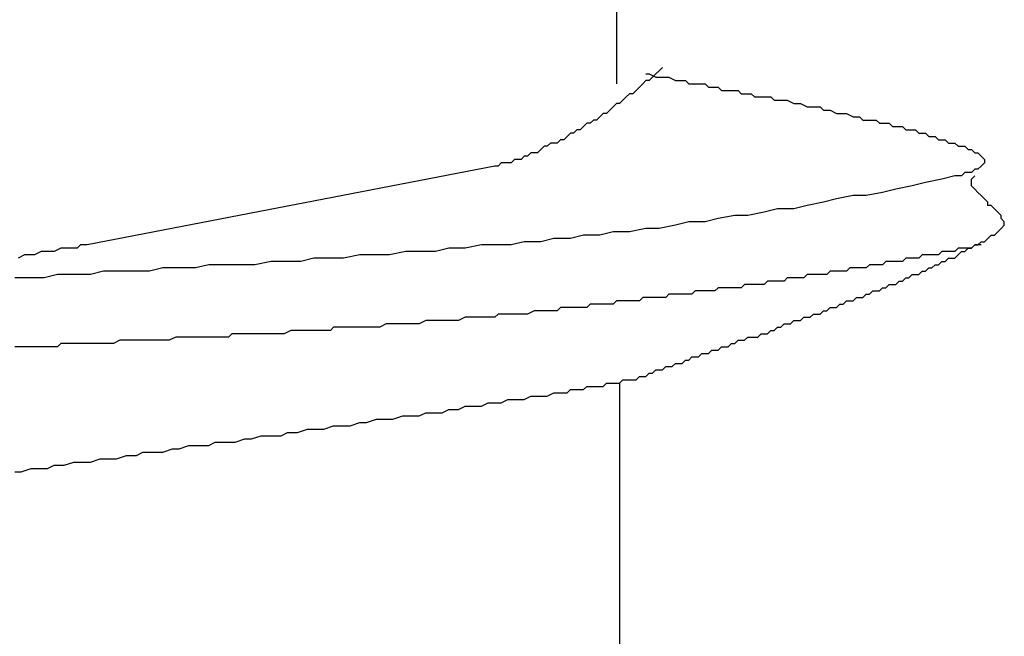
# Model space of a CAD drawing. Units: millimetres. Extents: x 0 to 2760, y 0 to 1910.
# Drawn here: x 1976 to 1980, y 837 to 839 of the extents above; entities that cross this region are included whole.
import ezdxf

# ---------------------------------------------------------------- set-up
doc = ezdxf.new("R2010")
doc.units = ezdxf.units.MM
doc.layers.add('KANAMONO_SCREW', color=4, linetype='Continuous')
doc.layers.add('SUNPO', color=7, linetype='Continuous')

# ---------------------------------------------------------------- blocks, each defined once
blk = doc.blocks.new('ultla60')
at = {"layer": 'KANAMONO_SCREW'}
for p, q in [((2.3299, -45.643), (2.3299, -46.8706)), ((2.5052, -46.8079), (2.4927, -46.8205)), ((2.4426, -46.833), (2.4551, -46.833)), ((2.4551, -46.833), (2.4802, -46.8455)), ((2.4676, -46.8455), (2.4551, -46.858)), ((2.4802, -46.833), (2.4676, -46.8455)), ((2.4927, -46.8205), (2.4802, -46.833)), ((2.4802, -46.8455), (2.4927, -46.8455)), ((2.4927, -46.8455), (2.5177, -46.8455)), ((2.5177, -46.8455), (2.5303, -46.8455)), ((2.5303, -46.8455), (2.5553, -46.858)), ((2.4175, -46.8831), (2.405, -46.8956)), ((2.4301, -46.8706), (2.4175, -46.8831)), ((2.4426, -46.858), (2.4301, -46.8706)), ((2.4551, -46.858), (2.4426, -46.858)), ((2.5553, -46.858), (2.5678, -46.858)), ((2.5678, -46.858), (2.5929, -46.858)), ((2.5929, -46.858), (2.6054, -46.8706)), ((2.6054, -46.8706), (2.6305, -46.8706)), ((2.6305, -46.8706), (2.643, -46.8706)), ((2.643, -46.8706), (2.6681, -46.8706)), ((2.6681, -46.8706), (2.6806, -46.8831)), ((2.6806, -46.8831), (2.7056, -46.8831)), ((2.7056, -46.8831), (2.7182, -46.8831)), ((2.7182, -46.8831), (2.7307, -46.8956)), ((2.3674, -46.9207), (2.3549, -46.9332)), ((2.38, -46.9081), (2.3674, -46.9207)), ((2.3925, -46.9081), (2.38, -46.9081)), ((2.405, -46.8956), (2.3925, -46.9081)), ((2.7307, -46.8956), (2.7557, -46.8956)), ((2.7557, -46.8956), (2.7683, -46.8956)), ((2.7683, -46.8956), (2.7933, -46.8956)), ((2.7933, -46.8956), (2.8058, -46.9081)), ((2.8058, -46.9081), (2.8309, -46.9081)), ((2.8309, -46.9081), (2.8434, -46.9081)), ((2.8434, -46.9081), (2.8559, -46.9207)), ((2.8559, -46.9207), (2.881, -46.9207)), ((2.881, -46.9207), (2.8935, -46.9207)), ((2.8935, -46.9207), (2.9186, -46.9207)), ((2.9186, -46.9207), (2.9311, -46.9332)), ((2.3173, -46.9582), (2.3048, -46.9708)), ((2.3299, -46.9457), (2.3173, -46.9582)), ((2.3424, -46.9457), (2.3299, -46.9457)), ((2.3549, -46.9332), (2.3424, -46.9457)), ((2.9311, -46.9332), (2.9436, -46.9332)), ((2.9436, -46.9332), (2.9687, -46.9332)), ((2.9687, -46.9332), (2.9812, -46.9332)), ((2.9812, -46.9332), (3.0063, -46.9457)), ((3.0063, -46.9457), (3.0188, -46.9457)), ((3.0188, -46.9457), (3.0313, -46.9457)), ((3.0313, -46.9457), (3.0564, -46.9582)), ((3.0564, -46.9582), (3.0689, -46.9582)), ((3.0689, -46.9582), (3.0814, -46.9582)), ((3.0814, -46.9582), (3.1065, -46.9582)), ((3.1065, -46.9582), (3.119, -46.9708)), ((2.2672, -46.9958), (2.2547, -47.0084)), ((2.2797, -46.9833), (2.2672, -46.9958)), ((2.2923, -46.9833), (2.2797, -46.9833)), ((2.3048, -46.9708), (2.2923, -46.9833)), ((3.119, -46.9708), (3.1315, -46.9708)), ((3.1315, -46.9708), (3.1441, -46.9708)), ((3.1441, -46.9708), (3.1691, -46.9833)), ((3.1691, -46.9833), (3.1816, -46.9833)), ((3.1816, -46.9833), (3.1942, -46.9833)), ((3.1942, -46.9833), (3.2067, -46.9833)), ((3.2067, -46.9833), (3.2317, -46.9958)), ((3.2317, -46.9958), (3.2443, -46.9958)), ((3.2443, -46.9958), (3.2568, -46.9958)), ((3.2568, -46.9958), (3.2693, -47.0084)), ((2.2046, -47.0334), (2.1921, -47.0459)), ((2.2171, -47.0209), (2.2046, -47.0334)), ((2.2296, -47.0209), (2.2171, -47.0209)), ((2.2422, -47.0084), (2.2296, -47.0209)), ((2.2547, -47.0084), (2.2422, -47.0084)), ((3.2693, -47.0084), (3.2818, -47.0084)), ((3.2818, -47.0084), (3.2944, -47.0084)), ((3.2944, -47.0084), (3.3194, -47.0084)), ((3.3194, -47.0084), (3.3319, -47.0209)), ((3.3319, -47.0209), (3.3445, -47.0209)), ((3.3445, -47.0209), (3.357, -47.0209)), ((3.357, -47.0209), (3.3695, -47.0209)), ((3.3695, -47.0209), (3.382, -47.0334)), ((3.382, -47.0334), (3.3946, -47.0334)), ((3.3946, -47.0334), (3.4071, -47.0334)), ((3.4071, -47.0334), (3.4196, -47.0334)), ((3.4196, -47.0334), (3.4322, -47.0459)), ((2.142, -47.071), (2.1294, -47.0835)), ((2.1545, -47.0585), (2.142, -47.071)), ((2.167, -47.0585), (2.1545, -47.0585)), ((2.1795, -47.0459), (2.167, -47.0585)), ((2.1921, -47.0459), (2.1795, -47.0459)), ((3.4322, -47.0459), (3.4447, -47.0459)), ((3.4447, -47.0459), (3.4572, -47.0459)), ((3.4572, -47.0459), (3.4697, -47.0459)), ((3.4697, -47.0459), (3.4823, -47.0585)), ((3.4823, -47.0585), (3.4948, -47.0585)), ((3.4948, -47.0585), (3.5073, -47.0585)), ((3.5073, -47.0585), (3.5198, -47.071)), ((3.5198, -47.071), (3.5324, -47.071)), ((3.5324, -47.071), (3.5449, -47.071)), ((3.5449, -47.071), (3.5574, -47.0835)), ((2.0543, -47.1086), (2.0418, -47.1211)), ((2.0668, -47.1086), (2.0543, -47.1086)), ((2.0793, -47.096), (2.0668, -47.1086)), ((2.0919, -47.096), (2.0793, -47.096)), ((2.1044, -47.096), (2.0919, -47.096)), ((2.1169, -47.0835), (2.1044, -47.096)), ((2.1294, -47.0835), (2.1169, -47.0835)), ((3.5574, -47.0835), (3.5699, -47.0835)), ((3.5699, -47.0835), (3.5825, -47.0835)), ((3.5825, -47.0835), (3.595, -47.096)), ((3.595, -47.096), (3.6075, -47.096)), ((3.6075, -47.096), (3.62, -47.096)), ((3.62, -47.096), (3.6326, -47.1086)), ((3.6326, -47.1086), (3.6451, -47.1086)), ((3.6451, -47.1086), (3.6576, -47.1086)), ((3.6576, -47.1086), (3.6701, -47.1211)), ((1.9791, -47.1461), (1.9666, -47.1587)), ((1.9916, -47.1461), (1.9791, -47.1461)), ((2.0042, -47.1336), (1.9916, -47.1461)), ((2.0167, -47.1336), (2.0042, -47.1336)), ((2.0292, -47.1336), (2.0167, -47.1336)), ((2.0418, -47.1211), (2.0292, -47.1336)), ((3.6701, -47.1211), (3.6827, -47.1211)), ((3.6827, -47.1211), (3.6952, -47.1336)), ((3.6952, -47.1336), (3.7077, -47.1336)), ((3.7077, -47.1336), (3.7203, -47.1461)), ((3.7203, -47.1461), (3.7328, -47.1587)), ((1.8664, -47.1837), (0.3132, -47.4843)), ((1.8789, -47.1837), (1.8664, -47.1837)), ((1.8914, -47.1712), (1.8789, -47.1837)), ((1.904, -47.1712), (1.8914, -47.1712)), ((1.9165, -47.1712), (1.904, -47.1712)), ((1.929, -47.1712), (1.9165, -47.1712)), ((1.9415, -47.1587), (1.929, -47.1712)), ((1.9541, -47.1587), (1.9415, -47.1587)), ((1.9666, -47.1587), (1.9541, -47.1587)), ((3.7203, -47.1837), (3.7077, -47.1962)), ((3.7328, -47.1712), (3.7203, -47.1837)), ((3.7328, -47.1587), (3.7328, -47.1712)), ((3.62, -47.2213), (3.5699, -47.2338)), ((3.6326, -47.2213), (3.62, -47.2213)), ((3.6451, -47.2213), (3.6326, -47.2213)), ((3.6576, -47.2088), (3.6451, -47.2213)), ((3.6701, -47.2088), (3.6576, -47.2088)), ((3.6827, -47.2088), (3.6701, -47.2088)), ((3.6952, -47.1962), (3.6827, -47.2088)), ((3.6827, -47.2338), (3.6952, -47.2213)), ((3.7077, -47.1962), (3.6952, -47.1962)), ((3.4572, -47.2589), (3.3946, -47.2714)), ((3.5073, -47.2463), (3.4572, -47.2589)), ((3.5699, -47.2338), (3.5073, -47.2463)), ((3.6827, -47.2463), (3.6827, -47.2338)), ((3.6827, -47.2589), (3.6827, -47.2463)), ((3.6952, -47.2714), (3.6827, -47.2589)), ((3.2317, -47.2965), (3.1691, -47.309)), ((3.2818, -47.2965), (3.2317, -47.2965)), ((3.3445, -47.2839), (3.2818, -47.2965)), ((3.3946, -47.2714), (3.3445, -47.2839)), ((3.7077, -47.2839), (3.6952, -47.2714)), ((3.7203, -47.2965), (3.7077, -47.2839)), ((3.7328, -47.309), (3.7203, -47.2965)), ((3.0564, -47.334), (3.0063, -47.3466)), ((3.119, -47.3215), (3.0564, -47.334)), ((3.1691, -47.309), (3.119, -47.3215)), ((3.7453, -47.3215), (3.7328, -47.309)), ((3.7453, -47.334), (3.7453, -47.3215)), ((3.7578, -47.334), (3.7453, -47.334)), ((3.7704, -47.3466), (3.7578, -47.334)), ((2.7808, -47.3716), (2.7182, -47.3841)), ((2.8309, -47.3716), (2.7808, -47.3716)), ((2.8935, -47.3591), (2.8309, -47.3716)), ((2.9436, -47.3466), (2.8935, -47.3591)), ((3.0063, -47.3466), (2.9436, -47.3466)), ((3.7829, -47.3591), (3.7704, -47.3466)), ((3.7954, -47.3716), (3.7829, -47.3591)), ((3.7954, -47.3841), (3.7954, -47.3716)), ((2.5553, -47.4092), (2.4927, -47.4217)), ((2.6054, -47.3967), (2.5553, -47.4092)), ((2.6681, -47.3967), (2.6054, -47.3967)), ((2.7182, -47.3841), (2.6681, -47.3967)), ((3.8079, -47.3967), (3.7954, -47.3841)), ((3.7954, -47.4217), (3.8079, -47.4092)), ((3.8079, -47.4092), (3.8079, -47.3967)), ((2.2046, -47.4468), (2.1545, -47.4593)), ((2.2672, -47.4468), (2.2046, -47.4468)), ((2.3173, -47.4342), (2.2672, -47.4468)), ((2.38, -47.4342), (2.3173, -47.4342)), ((2.4426, -47.4217), (2.38, -47.4342)), ((2.4927, -47.4217), (2.4426, -47.4217)), ((3.7453, -47.4593), (3.7578, -47.4468)), ((3.7578, -47.4468), (3.7704, -47.4468)), ((3.7704, -47.4468), (3.7829, -47.4342)), ((3.7829, -47.4342), (3.7954, -47.4217)), ((0.2881, -47.4843), (0.2756, -47.4969)), ((0.3132, -47.4843), (0.2881, -47.4843)), ((1.8163, -47.4843), (1.7537, -47.4969)), ((1.8664, -47.4843), (1.8163, -47.4843)), ((1.929, -47.4843), (1.8664, -47.4843)), ((1.9791, -47.4718), (1.929, -47.4843)), ((2.0418, -47.4718), (1.9791, -47.4718)), ((2.0919, -47.4593), (2.0418, -47.4718)), ((2.1545, -47.4593), (2.0919, -47.4593)), ((3.6827, -47.4969), (3.6952, -47.4843)), ((3.6952, -47.4843), (3.6827, -47.4969)), ((3.6952, -47.4843), (3.7077, -47.4843)), ((3.7077, -47.4843), (3.6952, -47.4843)), ((3.7077, -47.4843), (3.7203, -47.4718)), ((3.7203, -47.4843), (3.7077, -47.4843)), ((3.7203, -47.4718), (3.7328, -47.4718)), ((3.7328, -47.4718), (3.7453, -47.4593)), ((0.0752, -47.5219), (0.0501, -47.5344)), ((0.1002, -47.5219), (0.0752, -47.5219)), ((0.1127, -47.5219), (0.1002, -47.5219)), ((0.1378, -47.5094), (0.1127, -47.5219)), ((0.1628, -47.5094), (0.1378, -47.5094)), ((0.1879, -47.5094), (0.1628, -47.5094)), ((0.2129, -47.4969), (0.1879, -47.5094)), ((0.2255, -47.4969), (0.2129, -47.4969)), ((0.2505, -47.4969), (0.2255, -47.4969)), ((0.2756, -47.4969), (0.2505, -47.4969)), ((1.3528, -47.5219), (1.2902, -47.5344)), ((1.4154, -47.5219), (1.3528, -47.5219)), ((1.4656, -47.5219), (1.4154, -47.5219)), ((1.5282, -47.5094), (1.4656, -47.5219)), ((1.5783, -47.5094), (1.5282, -47.5094)), ((1.6409, -47.5094), (1.5783, -47.5094)), ((1.691, -47.4969), (1.6409, -47.5094)), ((1.7537, -47.4969), (1.691, -47.4969)), ((3.4948, -47.5219), (3.4823, -47.5344)), ((3.5073, -47.5219), (3.4948, -47.5219)), ((3.5324, -47.5219), (3.5073, -47.5219)), ((3.5449, -47.5219), (3.5324, -47.5219)), ((3.5574, -47.5219), (3.5449, -47.5219)), ((3.5699, -47.5094), (3.5574, -47.5219)), ((3.5825, -47.5094), (3.5699, -47.5094)), ((3.595, -47.5094), (3.5825, -47.5094)), ((3.6075, -47.5094), (3.595, -47.5094)), ((3.62, -47.5094), (3.6075, -47.5094)), ((3.6326, -47.4969), (3.62, -47.5094)), ((3.62, -47.5344), (3.6326, -47.5219)), ((3.6451, -47.4969), (3.6326, -47.4969)), ((3.6326, -47.5219), (3.6451, -47.5094)), ((3.6576, -47.4969), (3.6451, -47.4969)), ((3.6451, -47.5094), (3.6576, -47.5094)), ((3.6576, -47.5094), (3.6701, -47.4969)), ((3.6701, -47.4969), (3.6576, -47.4969)), ((3.6701, -47.4969), (3.6827, -47.4969)), ((3.6827, -47.4969), (3.6701, -47.4969)), ((0.7766, -47.5595), (0.7265, -47.572)), ((0.8392, -47.5595), (0.7766, -47.5595)), ((0.8894, -47.5595), (0.8392, -47.5595)), ((0.952, -47.5595), (0.8894, -47.5595)), ((1.0146, -47.547), (0.952, -47.5595)), ((1.0647, -47.547), (1.0146, -47.547)), ((1.1273, -47.547), (1.0647, -47.547)), ((1.1775, -47.5344), (1.1273, -47.547)), ((1.2401, -47.5344), (1.1775, -47.5344)), ((1.2902, -47.5344), (1.2401, -47.5344)), ((3.2944, -47.5595), (3.2818, -47.572)), ((3.3069, -47.5595), (3.2944, -47.5595)), ((3.3194, -47.5595), (3.3069, -47.5595)), ((3.3319, -47.5595), (3.3194, -47.5595)), ((3.3445, -47.5595), (3.3319, -47.5595)), ((3.357, -47.547), (3.3445, -47.5595)), ((3.3695, -47.547), (3.357, -47.547)), ((3.382, -47.547), (3.3695, -47.547)), ((3.3946, -47.547), (3.382, -47.547)), ((3.4071, -47.547), (3.3946, -47.547)), ((3.4196, -47.547), (3.4071, -47.547)), ((3.4322, -47.5344), (3.4196, -47.547)), ((3.4447, -47.5344), (3.4322, -47.5344)), ((3.4572, -47.5344), (3.4447, -47.5344)), ((3.4697, -47.5344), (3.4572, -47.5344)), ((3.4823, -47.5344), (3.4697, -47.5344)), ((3.5324, -47.572), (3.5449, -47.5595)), ((3.5449, -47.5595), (3.5574, -47.5595)), ((3.5574, -47.5595), (3.5699, -47.547)), ((3.5699, -47.547), (3.5825, -47.547)), ((3.5825, -47.547), (3.595, -47.5344)), ((3.595, -47.5344), (3.6075, -47.5344)), ((3.6075, -47.5344), (3.62, -47.5344)), ((0.2004, -47.5971), (0.1503, -47.6096)), ((0.263, -47.5971), (0.2004, -47.5971)), ((0.3257, -47.5971), (0.263, -47.5971)), ((0.3758, -47.5846), (0.3257, -47.5971)), ((0.4384, -47.5846), (0.3758, -47.5846)), ((0.4885, -47.5846), (0.4384, -47.5846)), ((0.5511, -47.5846), (0.4885, -47.5846)), ((0.6013, -47.572), (0.5511, -47.5846)), ((0.6639, -47.572), (0.6013, -47.572)), ((0.7265, -47.572), (0.6639, -47.572)), ((3.0564, -47.5971), (3.0438, -47.6096)), ((3.0689, -47.5971), (3.0564, -47.5971)), ((3.0814, -47.5971), (3.0689, -47.5971)), ((3.0939, -47.5971), (3.0814, -47.5971)), ((3.1065, -47.5971), (3.0939, -47.5971)), ((3.1315, -47.5971), (3.1065, -47.5971)), ((3.1441, -47.5846), (3.1315, -47.5971)), ((3.1566, -47.5846), (3.1441, -47.5846)), ((3.1691, -47.5846), (3.1566, -47.5846)), ((3.1816, -47.5846), (3.1691, -47.5846)), ((3.1942, -47.5846), (3.1816, -47.5846)), ((3.2067, -47.5846), (3.1942, -47.5846)), ((3.2192, -47.572), (3.2067, -47.5846)), ((3.2317, -47.572), (3.2192, -47.572)), ((3.2443, -47.572), (3.2317, -47.572)), ((3.2568, -47.572), (3.2443, -47.572)), ((3.2693, -47.572), (3.2568, -47.572)), ((3.2818, -47.572), (3.2693, -47.572)), ((3.4447, -47.6096), (3.4572, -47.5971)), ((3.4572, -47.5971), (3.4697, -47.5971)), ((3.4697, -47.5971), (3.4823, -47.5971)), ((3.4823, -47.5971), (3.4948, -47.5846)), ((3.4948, -47.5846), (3.5073, -47.5846)), ((3.5073, -47.5846), (3.5198, -47.572)), ((3.5198, -47.572), (3.5324, -47.572)), ((0.0877, -47.6096), (0.0376, -47.6096)), ((0.1503, -47.6096), (0.0877, -47.6096)), ((2.8184, -47.6347), (2.8058, -47.6472)), ((2.8309, -47.6347), (2.8184, -47.6347)), ((2.8434, -47.6347), (2.8309, -47.6347)), ((2.8559, -47.6347), (2.8434, -47.6347)), ((2.8685, -47.6347), (2.8559, -47.6347)), ((2.881, -47.6347), (2.8685, -47.6347)), ((2.8935, -47.6347), (2.881, -47.6347)), ((2.9061, -47.6221), (2.8935, -47.6347)), ((2.9186, -47.6221), (2.9061, -47.6221)), ((2.9311, -47.6221), (2.9186, -47.6221)), ((2.9436, -47.6221), (2.9311, -47.6221)), ((2.9562, -47.6221), (2.9436, -47.6221)), ((2.9687, -47.6221), (2.9562, -47.6221)), ((2.9812, -47.6096), (2.9687, -47.6221)), ((2.9937, -47.6096), (2.9812, -47.6096)), ((3.0063, -47.6096), (2.9937, -47.6096)), ((3.0188, -47.6096), (3.0063, -47.6096)), ((3.0313, -47.6096), (3.0188, -47.6096)), ((3.0438, -47.6096), (3.0313, -47.6096)), ((3.357, -47.6472), (3.3695, -47.6347)), ((3.3695, -47.6347), (3.382, -47.6347)), ((3.382, -47.6347), (3.3946, -47.6347)), ((3.3946, -47.6347), (3.4071, -47.6221)), ((3.4071, -47.6221), (3.4196, -47.6221)), ((3.4196, -47.6221), (3.4322, -47.6096)), ((3.4322, -47.6096), (3.4447, -47.6096)), ((2.5303, -47.6722), (2.5177, -47.6848)), ((2.5428, -47.6722), (2.5303, -47.6722)), ((2.5553, -47.6722), (2.5428, -47.6722)), ((2.5678, -47.6722), (2.5553, -47.6722)), ((2.5804, -47.6722), (2.5678, -47.6722)), ((2.5929, -47.6722), (2.5804, -47.6722)), ((2.6054, -47.6722), (2.5929, -47.6722)), ((2.618, -47.6722), (2.6054, -47.6722)), ((2.6305, -47.6597), (2.618, -47.6722)), ((2.643, -47.6597), (2.6305, -47.6597)), ((2.6555, -47.6597), (2.643, -47.6597)), ((2.6681, -47.6597), (2.6555, -47.6597)), ((2.6806, -47.6597), (2.6681, -47.6597)), ((2.6931, -47.6597), (2.6806, -47.6597)), ((2.7056, -47.6597), (2.6931, -47.6597)), ((2.7182, -47.6472), (2.7056, -47.6597)), ((2.7307, -47.6472), (2.7182, -47.6472)), ((2.7432, -47.6472), (2.7307, -47.6472)), ((2.7557, -47.6472), (2.7432, -47.6472)), ((2.7808, -47.6472), (2.7557, -47.6472)), ((2.7933, -47.6472), (2.7808, -47.6472)), ((2.8058, -47.6472), (2.7933, -47.6472)), ((3.2693, -47.6848), (3.2818, -47.6722)), ((3.2818, -47.6722), (3.2944, -47.6722)), ((3.2944, -47.6722), (3.3069, -47.6597)), ((3.3069, -47.6597), (3.3194, -47.6597)), ((3.3194, -47.6597), (3.3319, -47.6597)), ((3.3319, -47.6597), (3.3445, -47.6472)), ((3.3445, -47.6472), (3.357, -47.6472)), ((2.2296, -47.7098), (2.2171, -47.7223)), ((2.2422, -47.7098), (2.2296, -47.7098)), ((2.2547, -47.7098), (2.2422, -47.7098)), ((2.2672, -47.7098), (2.2547, -47.7098)), ((2.2797, -47.7098), (2.2672, -47.7098)), ((2.2923, -47.7098), (2.2797, -47.7098)), ((2.3048, -47.7098), (2.2923, -47.7098)), ((2.3173, -47.7098), (2.3048, -47.7098)), ((2.3299, -47.6973), (2.3173, -47.7098)), ((2.3424, -47.6973), (2.3299, -47.6973)), ((2.3549, -47.6973), (2.3424, -47.6973)), ((2.3674, -47.6973), (2.3549, -47.6973)), ((2.38, -47.6973), (2.3674, -47.6973)), ((2.3925, -47.6973), (2.38, -47.6973)), ((2.405, -47.6973), (2.3925, -47.6973)), ((2.4175, -47.6973), (2.405, -47.6973)), ((2.4301, -47.6848), (2.4175, -47.6973)), ((2.4426, -47.6848), (2.4301, -47.6848)), ((2.4676, -47.6848), (2.4426, -47.6848)), ((2.4802, -47.6848), (2.4676, -47.6848)), ((2.4927, -47.6848), (2.4802, -47.6848)), ((2.5052, -47.6848), (2.4927, -47.6848)), ((2.5177, -47.6848), (2.5052, -47.6848)), ((3.1691, -47.7223), (3.1816, -47.7098)), ((3.1816, -47.7098), (3.1942, -47.7098)), ((3.1942, -47.7098), (3.2067, -47.6973)), ((3.2067, -47.6973), (3.2192, -47.6973)), ((3.2192, -47.6973), (3.2317, -47.6973)), ((3.2317, -47.6973), (3.2443, -47.6848)), ((3.2443, -47.6848), (3.2568, -47.6848)), ((3.2568, -47.6848), (3.2693, -47.6848)), ((1.8789, -47.7474), (1.8664, -47.7599)), ((1.904, -47.7474), (1.8789, -47.7474)), ((1.929, -47.7474), (1.904, -47.7474)), ((1.9415, -47.7474), (1.929, -47.7474)), ((1.9666, -47.7474), (1.9415, -47.7474)), ((1.9916, -47.7474), (1.9666, -47.7474)), ((2.0167, -47.7349), (1.9916, -47.7474)), ((2.0292, -47.7349), (2.0167, -47.7349)), ((2.0543, -47.7349), (2.0292, -47.7349)), ((2.0668, -47.7349), (2.0543, -47.7349)), ((2.0793, -47.7349), (2.0668, -47.7349)), ((2.0919, -47.7349), (2.0793, -47.7349)), ((2.1044, -47.7349), (2.0919, -47.7349)), ((2.1169, -47.7223), (2.1044, -47.7349)), ((2.1294, -47.7223), (2.1169, -47.7223)), ((2.142, -47.7223), (2.1294, -47.7223)), ((2.1545, -47.7223), (2.142, -47.7223)), ((2.167, -47.7223), (2.1545, -47.7223)), ((2.1921, -47.7223), (2.167, -47.7223)), ((2.2046, -47.7223), (2.1921, -47.7223)), ((2.2171, -47.7223), (2.2046, -47.7223)), ((3.0689, -47.7599), (3.0814, -47.7474)), ((3.0814, -47.7474), (3.0939, -47.7474)), ((3.0939, -47.7474), (3.1065, -47.7474)), ((3.1065, -47.7474), (3.119, -47.7349)), ((3.119, -47.7349), (3.1315, -47.7349)), ((3.1315, -47.7349), (3.1441, -47.7223)), ((3.1441, -47.7223), (3.1566, -47.7223)), ((3.1566, -47.7223), (3.1691, -47.7223)), ((1.453, -47.785), (1.428, -47.7975)), ((1.4781, -47.785), (1.453, -47.785)), ((1.4906, -47.785), (1.4781, -47.785)), ((1.5157, -47.785), (1.4906, -47.785)), ((1.5407, -47.785), (1.5157, -47.785)), ((1.5658, -47.785), (1.5407, -47.785)), ((1.5783, -47.785), (1.5658, -47.785)), ((1.6033, -47.7724), (1.5783, -47.785)), ((1.6284, -47.7724), (1.6033, -47.7724)), ((1.6409, -47.7724), (1.6284, -47.7724)), ((1.666, -47.7724), (1.6409, -47.7724)), ((1.691, -47.7724), (1.666, -47.7724)), ((1.7161, -47.7724), (1.691, -47.7724)), ((1.7286, -47.7724), (1.7161, -47.7724)), ((1.7537, -47.7599), (1.7286, -47.7724)), ((1.7787, -47.7599), (1.7537, -47.7599)), ((1.7912, -47.7599), (1.7787, -47.7599)), ((1.8163, -47.7599), (1.7912, -47.7599)), ((1.8413, -47.7599), (1.8163, -47.7599)), ((1.8664, -47.7599), (1.8413, -47.7599)), ((2.9562, -47.7975), (2.9687, -47.785)), ((2.9687, -47.785), (2.9812, -47.785)), ((2.9812, -47.785), (2.9937, -47.785)), ((2.9937, -47.785), (3.0063, -47.7724)), ((3.0063, -47.7724), (3.0188, -47.7724)), ((3.0188, -47.7724), (3.0313, -47.7724)), ((3.0313, -47.7724), (3.0438, -47.7599)), ((3.0438, -47.7599), (3.0564, -47.7599)), ((3.0564, -47.7599), (3.0689, -47.7599)), ((0.8643, -47.8225), (0.8518, -47.8351)), ((0.8894, -47.8225), (0.8643, -47.8225)), ((0.9144, -47.8225), (0.8894, -47.8225)), ((0.9395, -47.8225), (0.9144, -47.8225)), ((0.952, -47.8225), (0.9395, -47.8225)), ((0.977, -47.8225), (0.952, -47.8225)), ((1.0021, -47.8225), (0.977, -47.8225)), ((1.0146, -47.8225), (1.0021, -47.8225)), ((1.0397, -47.8225), (1.0146, -47.8225)), ((1.0647, -47.8225), (1.0397, -47.8225)), ((1.0898, -47.81), (1.0647, -47.8225)), ((1.1023, -47.81), (1.0898, -47.81)), ((1.1273, -47.81), (1.1023, -47.81)), ((1.1524, -47.81), (1.1273, -47.81)), ((1.1775, -47.81), (1.1524, -47.81)), ((1.19, -47.81), (1.1775, -47.81)), ((1.215, -47.81), (1.19, -47.81)), ((1.2401, -47.81), (1.215, -47.81)), ((1.2526, -47.7975), (1.2401, -47.81)), ((1.2777, -47.7975), (1.2526, -47.7975)), ((1.3027, -47.7975), (1.2777, -47.7975)), ((1.3278, -47.7975), (1.3027, -47.7975)), ((1.3403, -47.7975), (1.3278, -47.7975)), ((1.3653, -47.7975), (1.3403, -47.7975)), ((1.3904, -47.7975), (1.3653, -47.7975)), ((1.4154, -47.7975), (1.3904, -47.7975)), ((1.428, -47.7975), (1.4154, -47.7975)), ((2.8685, -47.8351), (2.881, -47.8225)), ((2.881, -47.8225), (2.8935, -47.8225)), ((2.8935, -47.8225), (2.9061, -47.8225)), ((2.9061, -47.8225), (2.9186, -47.81)), ((2.9186, -47.81), (2.9311, -47.81)), ((2.9311, -47.81), (2.9436, -47.7975)), ((2.9436, -47.7975), (2.9562, -47.7975)), ((0.2129, -47.8601), (0.2004, -47.8727)), ((0.238, -47.8601), (0.2129, -47.8601)), ((0.263, -47.8601), (0.238, -47.8601)), ((0.2756, -47.8601), (0.263, -47.8601)), ((0.3006, -47.8601), (0.2756, -47.8601)), ((0.3257, -47.8601), (0.3006, -47.8601)), ((0.3507, -47.8601), (0.3257, -47.8601)), ((0.3633, -47.8601), (0.3507, -47.8601)), ((0.3883, -47.8601), (0.3633, -47.8601)), ((0.4134, -47.8601), (0.3883, -47.8601)), ((0.4384, -47.8476), (0.4134, -47.8601)), ((0.4509, -47.8476), (0.4384, -47.8476)), ((0.476, -47.8476), (0.4509, -47.8476)), ((0.501, -47.8476), (0.476, -47.8476)), ((0.5261, -47.8476), (0.501, -47.8476)), ((0.5386, -47.8476), (0.5261, -47.8476)), ((0.5637, -47.8476), (0.5386, -47.8476)), ((0.5887, -47.8476), (0.5637, -47.8476)), ((0.6138, -47.8476), (0.5887, -47.8476)), ((0.6263, -47.8476), (0.6138, -47.8476)), ((0.6514, -47.8351), (0.6263, -47.8476)), ((0.6764, -47.8351), (0.6514, -47.8351)), ((0.6889, -47.8351), (0.6764, -47.8351)), ((0.714, -47.8351), (0.6889, -47.8351)), ((0.739, -47.8351), (0.714, -47.8351)), ((0.7641, -47.8351), (0.739, -47.8351)), ((0.7766, -47.8351), (0.7641, -47.8351)), ((0.8017, -47.8351), (0.7766, -47.8351)), ((0.8267, -47.8351), (0.8017, -47.8351)), ((0.8518, -47.8351), (0.8267, -47.8351)), ((2.7557, -47.8727), (2.7683, -47.8601)), ((2.7683, -47.8601), (2.7808, -47.8601)), ((2.7808, -47.8601), (2.7933, -47.8476)), ((2.7933, -47.8476), (2.8058, -47.8476)), ((2.8058, -47.8476), (2.8184, -47.8476)), ((2.8184, -47.8476), (2.8309, -47.8351)), ((2.8309, -47.8351), (2.8434, -47.8351)), ((2.8434, -47.8351), (2.8559, -47.8351)), ((2.8559, -47.8351), (2.8685, -47.8351)), ((0.0626, -47.8727), (0.0376, -47.8727)), ((0.0877, -47.8727), (0.0626, -47.8727)), ((0.1127, -47.8727), (0.0877, -47.8727)), ((0.1253, -47.8727), (0.1127, -47.8727)), ((0.1503, -47.8727), (0.1253, -47.8727)), ((0.1754, -47.8727), (0.1503, -47.8727)), ((0.2004, -47.8727), (0.1754, -47.8727)), ((2.643, -47.9102), (2.6555, -47.8977)), ((2.6555, -47.8977), (2.6681, -47.8977)), ((2.6681, -47.8977), (2.6806, -47.8977)), ((2.6806, -47.8977), (2.6931, -47.8852)), ((2.6931, -47.8852), (2.7056, -47.8852)), ((2.7056, -47.8852), (2.7182, -47.8852)), ((2.7182, -47.8852), (2.7307, -47.8727)), ((2.7307, -47.8727), (2.7432, -47.8727)), ((2.7432, -47.8727), (2.7557, -47.8727)), ((2.5428, -47.9478), (2.5553, -47.9353)), ((2.5553, -47.9353), (2.5678, -47.9353)), ((2.5678, -47.9353), (2.5804, -47.9353)), ((2.5804, -47.9353), (2.5929, -47.9228)), ((2.5929, -47.9228), (2.6054, -47.9228)), ((2.6054, -47.9228), (2.618, -47.9102)), ((2.618, -47.9102), (2.6305, -47.9102)), ((2.6305, -47.9102), (2.643, -47.9102)), ((2.4426, -47.9854), (2.4551, -47.9729)), ((2.4551, -47.9729), (2.4676, -47.9729)), ((2.4676, -47.9729), (2.4802, -47.9603)), ((2.4802, -47.9603), (2.4927, -47.9603)), ((2.4927, -47.9603), (2.5052, -47.9603)), ((2.5052, -47.9603), (2.5177, -47.9478)), ((2.5177, -47.9478), (2.5303, -47.9478)), ((2.5303, -47.9478), (2.5428, -47.9478)), ((2.2797, -48.023), (2.2923, -48.0104)), ((2.2923, -48.0104), (2.3048, -48.0104)), ((2.3048, -48.0104), (2.3299, -48.0104)), ((2.3299, -48.0104), (2.3424, -48.0104)), ((2.3424, -48.0104), (2.3549, -47.9979)), ((2.3424, -48.0104), (2.3424, -49.3132)), ((2.3549, -47.9979), (2.3674, -47.9979)), ((2.3674, -47.9979), (2.38, -47.9979)), ((2.38, -47.9979), (2.3925, -47.9979)), ((2.3925, -47.9979), (2.405, -47.9979)), ((2.405, -47.9979), (2.4175, -47.9854)), ((2.4175, -47.9854), (2.4301, -47.9854)), ((2.4301, -47.9854), (2.4426, -47.9854)), ((2.0668, -48.0605), (2.0919, -48.048)), ((2.0919, -48.048), (2.1169, -48.048)), ((2.1169, -48.048), (2.142, -48.048)), ((2.142, -48.048), (2.1545, -48.0355)), ((2.1545, -48.0355), (2.1795, -48.0355)), ((2.1795, -48.0355), (2.2046, -48.0355)), ((2.2046, -48.0355), (2.2171, -48.023)), ((2.2171, -48.023), (2.2422, -48.023)), ((2.2422, -48.023), (2.2547, -48.023)), ((2.2547, -48.023), (2.2797, -48.023)), ((1.8163, -48.0981), (1.8413, -48.0856)), ((1.8413, -48.0856), (1.8664, -48.0856)), ((1.8664, -48.0856), (1.8914, -48.0856)), ((1.8914, -48.0856), (1.9165, -48.0731)), ((1.9165, -48.0731), (1.9415, -48.0731)), ((1.9415, -48.0731), (1.9791, -48.0731)), ((1.9791, -48.0731), (2.0042, -48.0605)), ((2.0042, -48.0605), (2.0292, -48.0605)), ((2.0292, -48.0605), (2.0418, -48.0605)), ((2.0418, -48.0605), (2.0668, -48.0605)), ((1.5783, -48.1357), (1.6033, -48.1232)), ((1.6033, -48.1232), (1.6409, -48.1232)), ((1.6409, -48.1232), (1.666, -48.1232)), ((1.666, -48.1232), (1.691, -48.1106)), ((1.691, -48.1106), (1.7286, -48.1106)), ((1.7286, -48.1106), (1.7537, -48.0981)), ((1.7537, -48.0981), (1.7787, -48.0981)), ((1.7787, -48.0981), (1.8163, -48.0981)), ((1.3152, -48.1733), (1.3528, -48.1608)), ((1.3528, -48.1608), (1.3779, -48.1608)), ((1.3779, -48.1608), (1.4154, -48.1482)), ((1.4154, -48.1482), (1.453, -48.1482)), ((1.453, -48.1482), (1.4781, -48.1482)), ((1.4781, -48.1482), (1.5157, -48.1357)), ((1.5157, -48.1357), (1.5407, -48.1357)), ((1.5407, -48.1357), (1.5783, -48.1357)), ((1.0522, -48.2109), (1.0772, -48.1983)), ((1.0772, -48.1983), (1.1148, -48.1983)), ((1.1148, -48.1983), (1.1524, -48.1858)), ((1.1524, -48.1858), (1.19, -48.1858)), ((1.19, -48.1858), (1.215, -48.1858)), ((1.215, -48.1858), (1.2526, -48.1733)), ((1.2526, -48.1733), (1.2902, -48.1733)), ((1.2902, -48.1733), (1.3152, -48.1733)), ((0.7766, -48.2484), (0.8017, -48.2359)), ((0.8017, -48.2359), (0.8392, -48.2359)), ((0.8392, -48.2359), (0.8768, -48.2359)), ((0.8768, -48.2359), (0.9144, -48.2234)), ((0.9144, -48.2234), (0.9395, -48.2234)), ((0.9395, -48.2234), (0.977, -48.2109)), ((0.977, -48.2109), (1.0146, -48.2109)), ((1.0146, -48.2109), (1.0522, -48.2109)), ((0.501, -48.286), (0.5261, -48.2735)), ((0.5261, -48.2735), (0.5637, -48.2735)), ((0.5637, -48.2735), (0.6013, -48.2735)), ((0.6013, -48.2735), (0.6388, -48.261)), ((0.6388, -48.261), (0.6639, -48.261)), ((0.6639, -48.261), (0.7015, -48.2484)), ((0.7015, -48.2484), (0.739, -48.2484)), ((0.739, -48.2484), (0.7766, -48.2484)), ((0.2255, -48.3236), (0.263, -48.3111)), ((0.263, -48.3111), (0.2881, -48.3111)), ((0.2881, -48.3111), (0.3257, -48.3111)), ((0.3257, -48.3111), (0.3633, -48.2985)), ((0.3633, -48.2985), (0.3883, -48.2985)), ((0.3883, -48.2985), (0.4259, -48.2985)), ((0.4259, -48.2985), (0.4635, -48.286)), ((0.4635, -48.286), (0.501, -48.286)), ((0.0376, -48.3486), (0.0626, -48.3486)), ((0.0626, -48.3486), (0.1002, -48.3361)), ((0.1002, -48.3361), (0.1253, -48.3361)), ((0.1253, -48.3361), (0.1628, -48.3361)), ((0.1628, -48.3361), (0.1879, -48.3236)), ((0.1879, -48.3236), (0.2255, -48.3236))]:
    blk.add_line(p, q, dxfattribs=at)

msp = doc.modelspace()

# ---------------------------------------------------------------- block references
at = {"layer": 'SUNPO', "ltscale": 0.05}
msp.add_blockref('ultla60', (1976.1861, 885.5588), dxfattribs=at)

doc.saveas('drawing.dxf')
